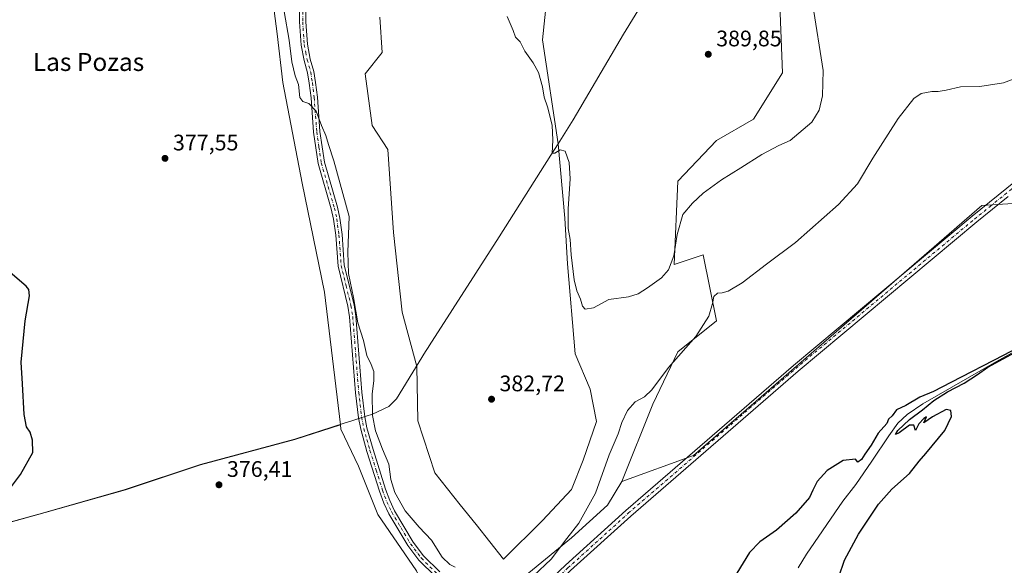
# Model space of a CAD drawing. Units: metres. Extents: x 614766 to 618231, y 4699304 to 4701674.
# Drawn here: x 615959 to 616397, y 4700045 to 4700288 of the extents above; entities that cross this region are included whole.
import ezdxf
from ezdxf.enums import TextEntityAlignment as Align

# ---------------------------------------------------------------- set-up
doc = ezdxf.new("R2010")
doc.units = ezdxf.units.M
doc.header["$MEASUREMENT"] = 0
doc.linetypes.add('DGN Style 4', pattern=[2.638475, 1.318413, -0.659207, 0.001648, -0.659207])
for name, color, linetype, lineweight in [('Camino Cxs', 7, 'Continuous', 0), ('Camino eje', 30, 'DGN Style 4', 13), ('Corriente natural lineal', 142, 'Continuous', 13), ('Cultivos herbáceos CxS', 92, 'Continuous', 0), ('Cultivos leñosos CxS', 92, 'Continuous', 0), ('Curva de nivel maestra', 30, 'Continuous', 30), ('Curva de nivel normal', 30, 'Continuous', 0), ('Matorral CxS', 135, 'Continuous', 0), ('Municipio', 91, 'Continuous', 13), ('Municipio CxS', 4, 'Continuous', 0), ('Pista no pavimentada Cxs', 111, 'Continuous', 0), ('Pista no pavimentada eje', 91, 'DGN Style 4', 0), ('Punto de cota en terreno', 7, 'Continuous', 0), ('Rótulo de punto de cota en terreno', 7, 'Continuous', 0), ('Texto cartográfico', 7, 'Continuous', 0)]:
    doc.layers.add(name, color=color, linetype=linetype, lineweight=lineweight)
doc.styles.add('Style-Arial', font='txt')

# ---------------------------------------------------------------- blocks, each defined once
blk = doc.blocks.new('*U2')
at = {"layer": 'Cultivos herbáceos CxS', "color": 92, "linetype": 'Continuous', "lineweight": 0}
blk.add_polyline3d([(616407.8879, 4700206.2661, 378.2184), (616387.1241, 4700204.8949, 378.3156), (616258.7937, 4700093.7651, 377.8059), (616226.9023, 4700082.0887, 378.4177), (616240.6919, 4700116.5827, 379.3283), (616251.8961, 4700139.8667, 381.9207), (616269.1333, 4700153.6635, 379.6993), (616263.1007, 4700182.9837, 384.1556), (616250.1729, 4700178.6717, 385.3456), (616251.8975, 4700215.7539, 386.6261), (616269.1345, 4700233.8625, 386.9957), (616285.5097, 4700243.3485, 386.7046), (616298.4369, 4700264.0445, 387.0975), (616296.7147, 4700309.7495, 386.1417)], dxfattribs=at)
blk = doc.blocks.new('*U3')
at = {"layer": 'Cultivos herbáceos CxS', "color": 92, "linetype": 'Continuous', "lineweight": 0}
blk.add_polyline3d([(615930.8139, 4700057.4015, 375.0773), (615970.2435, 4700068.2711, 375.6659), (616005.9935, 4700078.4607, 376.1565), (616039.4433, 4700089.5305, 376.6053), (616081.4031, 4700100.8001, 377.3151), (616101.7001, 4700107.3701, 378.4123), (616101.9379, 4700105.3739, 378.4008), (616109.6937, 4700088.9887, 378.4528), (616118.3123, 4700067.4299, 378.4653), (616135.5477, 4700042.4215, 378.729), (616140.6085, 4700031.5713, 378.4052), (616157.9549, 4700017.4131, 378.4552), (616169.9291, 4700030.0403, 379.7362), (616185.5341, 4700041.5591, 380.6744), (616204.4941, 4700057.0809, 380.2575), (616220.6023, 4700071.6057, 378.8569), (616226.9023, 4700082.0887, 378.4177), (616258.7937, 4700093.7651, 377.8059), (616387.1241, 4700204.8949, 378.3156), (616407.8879, 4700206.2661, 378.2184)], dxfattribs=at)
blk = doc.blocks.new('5PATER')
at = {"layer": 'Punto de cota en terreno', "linetype": 'Continuous', "lineweight": 0}
h = blk.add_hatch(color=51, dxfattribs=at)
edge = h.paths.add_edge_path()
edge.add_ellipse((0, 0), major_axis=(-0.11, -0.111), ratio=0.999422, start_angle=0, end_angle=360)

msp = doc.modelspace()

# ---------------------------------------------------------------- linework, layer by layer
at = {"layer": 'Camino Cxs', "color": 7, "linetype": 'Continuous', "lineweight": 0}
for points in [[(616143.9902, 4700039.8201, 379.2898), (616136.6101, 4700047.1601, 379.2399), (616131.7302, 4700053.5901, 379.1868), (616123.2701, 4700067.7901, 379.2539), (616121.0301, 4700072.5501, 379.3312), (616119.1301, 4700077.7701, 379.2864), (616113.5001, 4700095.5301, 379.2901), (616110.7501, 4700105.3901, 379.3531), (616109.7501, 4700110.5201, 379.3735), (616108.4201, 4700121.6401, 379.4741), (616105.7801, 4700155.4101, 379.9545), (616105.0201, 4700160.1201, 379.9904), (616100.6201, 4700177.9701, 379.8706), (616099.6101, 4700191.7201, 379.8157), (616098.6701, 4700198.8101, 379.8345), (616097.6401, 4700203.4801, 379.8119), (616091.7801, 4700223.6001, 379.8778), (616089.7401, 4700237.6001, 380.0514), (616088.6201, 4700252.8701, 380.3238), (616087.8202, 4700259.3401, 380.542), (616087.0801, 4700264.0201, 380.7028), (616085.5401, 4700269.4901, 380.6825), (616084.1801, 4700276.3401, 380.5519), (616083.4901, 4700286.6701, 380.4699), (616083.4701, 4700302.0801, 380.4558)], [(616143.9902, 4700039.8201, 379.2898), (616136.6101, 4700047.1601, 379.2399), (616131.7302, 4700053.5901, 379.1868), (616123.2701, 4700067.7901, 379.2539), (616121.0301, 4700072.5501, 379.3312), (616119.1301, 4700077.7701, 379.2864), (616113.5001, 4700095.5301, 379.2901), (616110.7501, 4700105.3901, 379.3531), (616109.7501, 4700110.5201, 379.3735), (616108.4201, 4700121.6401, 379.4741), (616105.7801, 4700155.4101, 379.9545), (616105.0201, 4700160.1201, 379.9904), (616100.6201, 4700177.9701, 379.8706), (616099.6101, 4700191.7201, 379.8157), (616098.6701, 4700198.8101, 379.8345), (616097.6401, 4700203.4801, 379.8119), (616091.7801, 4700223.6001, 379.8778), (616089.7401, 4700237.6001, 380.0514), (616088.6201, 4700252.8701, 380.3238), (616087.8202, 4700259.3401, 380.542), (616087.0801, 4700264.0201, 380.7028), (616085.5401, 4700269.4901, 380.6825), (616084.1801, 4700276.3401, 380.5519), (616083.4901, 4700286.6701, 380.4699), (616083.4701, 4700302.0801, 380.4558)], [(616086.2901, 4700302.2301, 380.5086), (616086.3101, 4700286.7601, 380.5735), (616086.9801, 4700276.7101, 380.6793), (616088.2901, 4700270.1501, 380.8023), (616089.8401, 4700264.6301, 380.8499), (616090.6101, 4700259.7401, 380.7033), (616091.4302, 4700253.1401, 380.4853), (616092.5501, 4700237.9001, 380.1239), (616094.5401, 4700224.2001, 380.0089), (616100.3701, 4700204.1801, 379.981), (616101.4501, 4700199.3001, 379.9434), (616102.4201, 4700192.0101, 379.9006), (616103.4201, 4700178.4101, 380.1253), (616107.7801, 4700160.6801, 380.3345), (616108.5802, 4700155.7401, 380.3032), (616111.2302, 4700121.9201, 379.7206), (616112.5301, 4700110.9601, 379.752), (616113.5001, 4700106.0501, 379.7668), (616116.2002, 4700096.3301, 379.6202), (616121.8001, 4700078.6801, 379.66), (616123.6301, 4700073.6301, 379.6756), (616125.7601, 4700069.1101, 379.6545), (616134.0701, 4700055.1701, 379.4315), (616138.7401, 4700049.0201, 379.4693), (616145.8801, 4700041.9201, 379.5332)], [(616086.2901, 4700302.2301, 380.5086), (616086.3101, 4700286.7601, 380.5735), (616086.9801, 4700276.7101, 380.6793), (616088.2901, 4700270.1501, 380.8023), (616089.8401, 4700264.6301, 380.8499), (616090.6101, 4700259.7401, 380.7033), (616091.4302, 4700253.1401, 380.4853), (616092.5501, 4700237.9001, 380.1239), (616094.5401, 4700224.2001, 380.0089), (616100.3701, 4700204.1801, 379.981), (616101.4501, 4700199.3001, 379.9434), (616102.4201, 4700192.0101, 379.9006), (616103.4201, 4700178.4101, 380.1253), (616107.7801, 4700160.6801, 380.3345), (616108.5802, 4700155.7401, 380.3032), (616111.2302, 4700121.9201, 379.7206), (616112.5301, 4700110.9601, 379.752), (616113.5001, 4700106.0501, 379.7668), (616116.2002, 4700096.3301, 379.6202), (616121.8001, 4700078.6801, 379.66), (616123.6301, 4700073.6301, 379.6756), (616125.7601, 4700069.1101, 379.6545), (616134.0701, 4700055.1701, 379.4315), (616138.7401, 4700049.0201, 379.4693), (616145.8801, 4700041.9201, 379.5332)]]:
    msp.add_polyline3d(points, dxfattribs=at)
at = {"layer": 'Camino eje', "color": 30, "linetype": 'DGN Style 4', "lineweight": 13}
msp.add_polyline3d([(616084.8801, 4700302.1551, 380.4824), (616084.9001, 4700286.7151, 380.5218), (616085.5801, 4700276.5251, 380.6156), (616086.2601, 4700273.1001, 380.6606), (616086.9151, 4700269.8201, 380.7296), (616088.4601, 4700264.3251, 380.7719), (616089.2151, 4700259.5401, 380.6231), (616090.0251, 4700253.0051, 380.4045), (616091.1451, 4700237.7501, 380.0861), (616092.1401, 4700230.9001, 379.998), (616093.1601, 4700223.9001, 379.945), (616099.0051, 4700203.8301, 379.894), (616100.0601, 4700199.0551, 379.8874), (616101.0151, 4700191.8651, 379.8588), (616102.0201, 4700178.1901, 379.984), (616104.2201, 4700169.2651, 380.1057), (616106.4001, 4700160.4001, 380.1555), (616107.1801, 4700155.5751, 380.1144), (616108.5051, 4700138.6651, 379.8016), (616109.8251, 4700121.7801, 379.5984), (616110.4751, 4700116.3001, 379.577), (616111.1401, 4700110.7401, 379.5618), (616111.6251, 4700108.2851, 379.5718), (616112.1251, 4700105.7201, 379.5295), (616113.5001, 4700100.7901, 379.4921), (616114.8501, 4700095.9301, 379.4495), (616117.6501, 4700087.1051, 379.3026), (616120.4651, 4700078.2251, 379.4688), (616121.3801, 4700075.7001, 379.4745), (616122.3301, 4700073.0901, 379.3856), (616124.5151, 4700068.4501, 379.4384), (616128.6701, 4700061.4801, 379.3392), (616132.9001, 4700054.3801, 379.2807), (616137.6751, 4700048.0901, 379.3195), (616144.9351, 4700040.8701, 379.4016)], dxfattribs=at)
at = {"layer": 'Corriente natural lineal', "color": 142, "linetype": 'Continuous', "lineweight": 13}
msp.add_polyline3d([(616404.3501, 4700141.4901, 375.8345), (616393.6301, 4700135.5501, 375.628), (616360.9501, 4700116.6301, 374.9022), (616353.8601, 4700111.8801, 374.9514), (616349.8101, 4700108.1501, 374.8943), (616345.6901, 4700102.4801, 374.778), (616338.2301, 4700091.1101, 374.5409), (616331.0201, 4700080.8601, 374.5483), (616325.2701, 4700073.3901, 374.5519), (616309.0601, 4700049.7701, 374.3647), (616305.4101, 4700043.7201, 374.2177)], dxfattribs=at)
at = {"layer": 'Cultivos herbáceos CxS', "color": 92, "linetype": 'Continuous', "lineweight": 0}
for points in [[(616195.8809, 4700320.0985, 385.9453), (616191.5711, 4700278.7055, 385.5493), (616198.5785, 4700232.3359, 385.2899), (616198.5794, 4700232.3305, 385.2898), (616201.5527, 4700199.3253, 384.7946), (616202.8233, 4700178.9911, 384.6849), (616206.2195, 4700139.0041, 383.2017), (616212.8073, 4700123.2429, 382.829), (616215.6989, 4700108.8219, 382.8704), (616209.6657, 4700091.5749, 382.5489), (616204.4945, 4700078.6399, 382.1823), (616191.5675, 4700064.8421, 381.7936), (616174.3304, 4700047.5951, 381.3817), (616162.1555, 4700062.9863, 383.239), (616154.943, 4700071.6923, 383.2867), (616143.7744, 4700086.0115, 383.4773), (616136.1439, 4700109.0955, 383.6981), (616135.6414, 4700133.3069, 383.0893), (616135.6411, 4700133.3147, 383.0894), (616129.1237, 4700157.4899, 384.1739), (616125.3184, 4700192.9869, 384.2473), (616122.81, 4700229.8251, 383.7139), (616115.8253, 4700240.6273, 382.3495), (616112.6507, 4700263.5021, 382.4321), (616120.2707, 4700273.0333, 382.8574), (616119.1711, 4700288.7763, 382.5709)], [(616119.1711, 4700288.7763, 382.5709), (616120.2707, 4700273.0333, 382.8574), (616112.6507, 4700263.5021, 382.4321), (616115.8253, 4700240.6273, 382.3495), (616122.81, 4700229.8251, 383.7139), (616125.3184, 4700192.9869, 384.2473), (616129.1237, 4700157.4899, 384.1739), (616135.6411, 4700133.3147, 383.0894), (616135.6414, 4700133.3069, 383.0893), (616136.1439, 4700109.0955, 383.6981), (616143.7744, 4700086.0115, 383.4773), (616154.943, 4700071.6923, 383.2867), (616162.1555, 4700062.9863, 383.239), (616174.3304, 4700047.5951, 381.3817), (616191.5675, 4700064.8421, 381.7936), (616204.4945, 4700078.6399, 382.1823), (616209.6657, 4700091.5749, 382.5489), (616215.6989, 4700108.8219, 382.8704), (616212.8073, 4700123.2429, 382.829), (616206.2195, 4700139.0041, 383.2017), (616202.8233, 4700178.9911, 384.6849), (616201.5527, 4700199.3253, 384.7946), (616198.5794, 4700232.3305, 385.2898), (616198.5785, 4700232.3359, 385.2899), (616191.5711, 4700278.7055, 385.5493), (616195.8809, 4700320.0985, 385.9453)], [(616296.7147, 4700309.7495, 386.1417), (616298.4369, 4700264.0445, 387.0975), (616285.5097, 4700243.3485, 386.7046), (616269.1345, 4700233.8625, 386.9957), (616251.8975, 4700215.7539, 386.6261), (616250.1729, 4700178.6717, 385.3456), (616263.1007, 4700182.9837, 384.1556), (616269.1333, 4700153.6635, 379.6993), (616251.8961, 4700139.8667, 381.9207), (616240.6919, 4700116.5827, 379.3283), (616226.9023, 4700082.0887, 378.4177)], [(616407.8879, 4700206.2661, 378.2184), (616387.1241, 4700204.8949, 378.3156), (616258.7937, 4700093.7651, 377.8059), (616226.9023, 4700082.0887, 378.4177)], [(616407.8879, 4700206.2661, 378.2184), (616387.1241, 4700204.8949, 378.3156), (616258.7937, 4700093.7651, 377.8059), (616226.9023, 4700082.0887, 378.4177)], [(616101.7001, 4700107.3701, 378.4123), (616081.4031, 4700100.8001, 377.3151), (616039.4433, 4700089.5305, 376.6053), (616005.9935, 4700078.4607, 376.1565), (615970.2435, 4700068.2711, 375.6659), (615930.8139, 4700057.4015, 375.0773), (615926.3637, 4700056.0215, 375.0926), (615917.9039, 4700053.4117, 374.7254), (615917.2549, 4700053.2117, 374.6134)], [(616101.7001, 4700107.3701, 378.4123), (616101.9379, 4700105.3739, 378.4008), (616109.6937, 4700088.9887, 378.4528), (616118.3123, 4700067.4299, 378.4653), (616135.5477, 4700042.4215, 378.729), (616140.6085, 4700031.5713, 378.4052), (616157.9549, 4700017.4131, 378.4552), (616169.9291, 4700030.0403, 379.7362), (616185.5341, 4700041.5591, 380.6744), (616204.4941, 4700057.0809, 380.2575), (616220.6023, 4700071.6057, 378.8569), (616226.9023, 4700082.0887, 378.4177)]]:
    msp.add_polyline3d(points, dxfattribs=at)
at = {"layer": 'Cultivos leñosos CxS', "color": 92, "linetype": 'Continuous', "lineweight": 0}
for points in [[(616042.1681, 4700537.3687, 380.852), (616043.825, 4700526.2057, 380.9114), (616037.7218, 4700507.5045, 380.4949), (616037.7212, 4700479.5455, 380.408), (616047.2743, 4700439.2583, 380.4279), (616039.8915, 4700395.9873, 379.9964), (616042.4763, 4700376.1531, 380.3456), (616052.8179, 4700355.4571, 380.185), (616062.2985, 4700336.4849, 380.1279), (616069.1921, 4700320.0999, 380.0053), (616070.9157, 4700301.9907, 379.6593), (616073.5003, 4700281.2935, 379.5233), (616076.086, 4700259.7355, 379.2957), (616084.7031, 4700214.8925, 379.0175), (616094.6721, 4700166.3893, 378.7214), (616101.7001, 4700107.3701, 378.4123)], [(616043.825, 4700526.2057, 380.9114), (616037.7218, 4700507.5045, 380.4949), (616037.7212, 4700479.5455, 380.408), (616047.2743, 4700439.2583, 380.4279), (616039.8915, 4700395.9873, 379.9964), (616042.4763, 4700376.1531, 380.3456), (616052.8179, 4700355.4571, 380.185), (616062.2985, 4700336.4849, 380.1279), (616069.1921, 4700320.0999, 380.0053), (616070.9157, 4700301.9907, 379.6593), (616073.5003, 4700281.2935, 379.5233), (616076.086, 4700259.7355, 379.2957), (616084.7031, 4700214.8925, 379.0175), (616094.6721, 4700166.3893, 378.7214), (616101.7001, 4700107.3701, 378.4123), (616081.4031, 4700100.8001, 377.3151), (616039.4433, 4700089.5305, 376.6053), (616005.9935, 4700078.4607, 376.1565), (615970.2435, 4700068.2711, 375.6659), (615930.8139, 4700057.4015, 375.0773)], [(616101.7001, 4700107.3701, 378.4123), (616081.4031, 4700100.8001, 377.3151), (616039.4433, 4700089.5305, 376.6053), (616005.9935, 4700078.4607, 376.1565), (615970.2435, 4700068.2711, 375.6659), (615930.8139, 4700057.4015, 375.0773), (615926.3637, 4700056.0215, 375.0926), (615917.9039, 4700053.4117, 374.7254), (615917.2549, 4700053.2117, 374.6134)]]:
    msp.add_polyline3d(points, dxfattribs=at)
at = {"layer": 'Curva de nivel maestra', "color": 30, "linetype": 'Continuous', "lineweight": 30, "elevation": 375, "flags": 128}
for points in [[(615952.26, 4700075.7001), (615959.27, 4700085.1801), (615964.86, 4700095.0101), (615964.6, 4700100.5801), (615963.57, 4700104.0201), (615962.02, 4700106.4701), (615961, 4700112.0001), (615960.16, 4700125.5601), (615959.62, 4700135.2901), (615961.36, 4700153.5601), (615963.25, 4700164.7301), (615963, 4700167.6501), (615961.84, 4700169.0801), (615954.77, 4700175.1501)], [(616404.23, 4700142.2701), (616396.96, 4700138.3801), (616373.4, 4700126.1701), (616365.62, 4700122.2501), (616359.63, 4700119.7301), (616353.26, 4700115.9101), (616349.11, 4700114.0201), (616347.26, 4700111.3501), (616345.54, 4700109.9301), (616344.84, 4700107.8801), (616341.03, 4700103.7101), (616337.97, 4700098.3201), (616335.1, 4700094.3201), (616333.57, 4700091.9901), (616332, 4700090.7401), (616330.92, 4700092.0201), (616325.48, 4700091.4301), (616318.26, 4700087.1001), (616313.88, 4700082.1701), (616311.88, 4700078.3201), (616310.42, 4700074.9901), (616304.35, 4700067.9901), (616295.75, 4700060.5001), (616288.34, 4700055.3501), (616283.69, 4700050.5001), (616278.16, 4700041.3201)], [(616323.44, 4700039.6601), (616326.04, 4700047.0701), (616332.3, 4700058.6601), (616341.16, 4700071.9901), (616347.17, 4700078.6601), (616354.9, 4700085.6601), (616359.28, 4700091.2501), (616362.22, 4700094.5801), (616370.7, 4700104.8701), (616373.71, 4700110.9901), (616373.38, 4700113.7801), (616371.22, 4700114.1401), (616365.22, 4700110.9201), (616361.3, 4700108.2501), (616362.55, 4700110.8401), (616361.3, 4700110.1501), (616359.1, 4700107.7301), (616357.64, 4700104.8601), (616356.82, 4700107.2601), (616354.97, 4700107.2301), (616350.41, 4700103.7901), (616348.73, 4700103.1001), (616349.84, 4700104.8101), (616354.97, 4700109.6601), (616360.77, 4700114.0301), (616365.8, 4700118.1501), (616371.9, 4700122.0301), (616379.28, 4700125.9601), (616385.23, 4700129.7601), (616389.88, 4700133.0801), (616403.52, 4700140.4601)]]:
    msp.add_lwpolyline(points, dxfattribs=at)
at = {"layer": 'Curva de nivel normal', "color": 30, "linetype": 'Continuous', "lineweight": 0, "flags": 128}
for points, elevation in [([(616152.82, 4700044.0501), (616150.44, 4700045.2301), (616147.03, 4700048.4801), (616142.23, 4700056.0101), (616136.72, 4700061.8301), (616130.52, 4700069.0201), (616125.87, 4700077.1701), (616124.13, 4700082.9601), (616123.24, 4700089.8601), (616120.46, 4700096.5901), (616117.36, 4700104.6501), (616116.04, 4700111.5001), (616115.83, 4700120.9401), (616116.62, 4700127.0701), (616116.55, 4700131.0301), (616115.34, 4700134.2501), (616113.42, 4700138.2401), (616111.96, 4700144.8101), (616109.46, 4700152.8101), (616107.44, 4700163.9501), (616105.32, 4700174.7701), (616105.05, 4700184.1701), (616105.58, 4700200.0001), (616098.77, 4700224.9001), (616096.35, 4700232.1401), (616095.22, 4700236.0801), (616093.2, 4700240.6101), (616090.9, 4700246.9101), (616087.67, 4700250.3801), (616084.94, 4700251.2101), (616083.62, 4700253.0801), (616083.04, 4700258.8301), (616081.5, 4700262.6201), (616080.06, 4700268.9301), (616078.82, 4700278.5601), (616076.67, 4700291.3101)], 380), ([(616311.87, 4700294.0901), (616316.56, 4700264.9901), (616316.29, 4700253.7401), (616314.69, 4700247.3801), (616311.47, 4700242.0001), (616301.88, 4700233.8401), (616296.88, 4700231.6201), (616289.22, 4700227.6401), (616279.88, 4700221.6801), (616271.3, 4700216.4001), (616263.06, 4700210.4601), (616258.4, 4700206.0001), (616254.06, 4700201.0001), (616251.61, 4700192.0001), (616250.06, 4700182.6201), (616247.68, 4700176.3701), (616244.55, 4700172.7501), (616238.38, 4700168.3301), (616234.2, 4700165.6501), (616229.89, 4700164.3301), (616221.15, 4700163.1001), (616214.33, 4700159.4001), (616210.63, 4700158.8001), (616209.36, 4700160.1401), (616208.52, 4700163.3001), (616206.87, 4700166.9301), (616205.66, 4700171.9401), (616204.4, 4700183.0401), (616203.91, 4700189.7601), (616203.02, 4700194.6701), (616203.01, 4700203.4601), (616203.95, 4700216.8401), (616203.48, 4700224.1401), (616201.65, 4700229.0701), (616199.46, 4700229.6801), (616197.09, 4700228.3001), (616196, 4700228.1901), (616196.27, 4700233.9601), (616195.92, 4700240.6901), (616193.89, 4700248.8701), (616192.44, 4700253.2201), (616191.63, 4700257.7501), (616189.79, 4700264.2101), (616187.45, 4700268.4801), (616183.8, 4700273.5801), (616181.63, 4700277.7501), (616179.66, 4700279.8201), (616178.6, 4700282.9001), (616175.9, 4700289.0701)], 385), ([(616404.3, 4700262.3801), (616396.74, 4700259.6001), (616386.22, 4700257.9501), (616377.72, 4700257.7501), (616371.24, 4700256.3001), (616367.72, 4700255.7001), (616364.88, 4700255.7101), (616360.22, 4700254.7601), (616356.82, 4700252.5601), (616349.91, 4700243.6101), (616338.63, 4700226.0001), (616331.76, 4700214.6701), (616323.35, 4700205.3301), (616304.27, 4700188.5501), (616291.27, 4700178.8001), (616280.55, 4700170.6001), (616274.22, 4700166.8401), (616271.55, 4700166.0401), (616269.55, 4700165.9201), (616267.88, 4700164.4401), (616267.31, 4700161.4201), (616265.59, 4700155.6601), (616259.81, 4700146.6601), (616247.74, 4700132.8801), (616240.34, 4700122.8601), (616237.08, 4700119.7401), (616232.94, 4700117.6201), (616229.43, 4700113.6601), (616226.95, 4700108.3201), (616225.23, 4700103.3401), (616221.29, 4700094.0401), (616215.26, 4700077.0001), (616207.83, 4700063.6601), (616202.51, 4700056.8201), (616195.48, 4700047.6001), (616187.66, 4700040.0801)], 380)]:
    msp.add_lwpolyline(points, dxfattribs=dict(at, elevation=elevation))
at = {"layer": 'Matorral CxS', "color": 135, "linetype": 'Continuous', "lineweight": 0}
for points in [[(616042.1681, 4700537.3687, 380.852), (616043.825, 4700526.2057, 380.9114), (616037.7218, 4700507.5045, 380.4949), (616037.7212, 4700479.5455, 380.408), (616047.2743, 4700439.2583, 380.4279), (616039.8915, 4700395.9873, 379.9964), (616042.4763, 4700376.1531, 380.3456), (616052.8179, 4700355.4571, 380.185), (616062.2985, 4700336.4849, 380.1279), (616069.1921, 4700320.0999, 380.0053), (616070.9157, 4700301.9907, 379.6593), (616073.5003, 4700281.2935, 379.5233), (616076.086, 4700259.7355, 379.2957), (616084.7031, 4700214.8925, 379.0175), (616094.6721, 4700166.3893, 378.7214), (616101.7001, 4700107.3701, 378.4123)], [(616135.5477, 4700042.4215, 378.729), (616118.3123, 4700067.4299, 378.4653), (616109.6937, 4700088.9887, 378.4528), (616101.9379, 4700105.3739, 378.4008), (616101.7001, 4700107.3701, 378.4123), (616094.6721, 4700166.3893, 378.7214), (616084.7031, 4700214.8925, 379.0175), (616076.086, 4700259.7355, 379.2957), (616073.5003, 4700281.2935, 379.5233), (616070.9157, 4700301.9907, 379.6593), (616069.1921, 4700320.0999, 380.0053), (616062.2985, 4700336.4849, 380.1279), (616052.8179, 4700355.4571, 380.185), (616042.4763, 4700376.1531, 380.3456), (616039.8915, 4700395.9873, 379.9964), (616047.2743, 4700439.2583, 380.4279), (616037.7212, 4700479.5455, 380.408), (616037.7218, 4700507.5045, 380.4949), (616043.825, 4700526.2057, 380.9114)], [(616119.1711, 4700288.7763, 382.5709), (616120.2707, 4700273.0333, 382.8574), (616112.6507, 4700263.5021, 382.4321), (616115.8253, 4700240.6273, 382.3495), (616122.81, 4700229.8251, 383.7139), (616125.3184, 4700192.9869, 384.2473), (616129.1237, 4700157.4899, 384.1739), (616135.6411, 4700133.3147, 383.0894), (616135.6414, 4700133.3069, 383.0893), (616136.1439, 4700109.0955, 383.6981), (616143.7744, 4700086.0115, 383.4773), (616154.943, 4700071.6923, 383.2867), (616162.1555, 4700062.9863, 383.239), (616174.3304, 4700047.5951, 381.3817), (616191.5675, 4700064.8421, 381.7936), (616204.4945, 4700078.6399, 382.1823), (616209.6657, 4700091.5749, 382.5489), (616215.6989, 4700108.8219, 382.8704), (616212.8073, 4700123.2429, 382.829), (616206.2195, 4700139.0041, 383.2017), (616202.8233, 4700178.9911, 384.6849), (616201.5527, 4700199.3253, 384.7946), (616198.5794, 4700232.3305, 385.2898), (616198.5785, 4700232.3359, 385.2899), (616191.5711, 4700278.7055, 385.5493), (616195.8809, 4700320.0985, 385.9453)], [(616119.1711, 4700288.7763, 382.5709), (616120.2707, 4700273.0333, 382.8574), (616112.6507, 4700263.5021, 382.4321), (616115.8253, 4700240.6273, 382.3495), (616122.81, 4700229.8251, 383.7139), (616125.3184, 4700192.9869, 384.2473), (616129.1237, 4700157.4899, 384.1739), (616135.6411, 4700133.3147, 383.0894), (616135.6414, 4700133.3069, 383.0893), (616136.1439, 4700109.0955, 383.6981), (616143.7744, 4700086.0115, 383.4773), (616154.943, 4700071.6923, 383.2867), (616162.1555, 4700062.9863, 383.239), (616174.3304, 4700047.5951, 381.3817), (616191.5675, 4700064.8421, 381.7936), (616204.4945, 4700078.6399, 382.1823), (616209.6657, 4700091.5749, 382.5489), (616215.6989, 4700108.8219, 382.8704), (616212.8073, 4700123.2429, 382.829), (616206.2195, 4700139.0041, 383.2017), (616202.8233, 4700178.9911, 384.6849), (616201.5527, 4700199.3253, 384.7946), (616198.5794, 4700232.3305, 385.2898), (616198.5785, 4700232.3359, 385.2899), (616191.5711, 4700278.7055, 385.5493), (616195.8809, 4700320.0985, 385.9453)], [(616296.7147, 4700309.7495, 386.1417), (616298.4369, 4700264.0445, 387.0975), (616285.5097, 4700243.3485, 386.7046), (616269.1345, 4700233.8625, 386.9957), (616251.8975, 4700215.7539, 386.6261), (616250.1729, 4700178.6717, 385.3456), (616263.1007, 4700182.9837, 384.1556), (616269.1333, 4700153.6635, 379.6993), (616251.8961, 4700139.8667, 381.9207), (616240.6919, 4700116.5827, 379.3283), (616226.9023, 4700082.0887, 378.4177), (616220.6023, 4700071.6057, 378.8569), (616204.4941, 4700057.0809, 380.2575), (616185.5341, 4700041.5591, 380.6744)], [(616296.7147, 4700309.7495, 386.1417), (616298.4369, 4700264.0445, 387.0975), (616285.5097, 4700243.3485, 386.7046), (616269.1345, 4700233.8625, 386.9957), (616251.8975, 4700215.7539, 386.6261), (616250.1729, 4700178.6717, 385.3456), (616263.1007, 4700182.9837, 384.1556), (616269.1333, 4700153.6635, 379.6993), (616251.8961, 4700139.8667, 381.9207), (616240.6919, 4700116.5827, 379.3283), (616226.9023, 4700082.0887, 378.4177)], [(616101.7001, 4700107.3701, 378.4123), (616101.9379, 4700105.3739, 378.4008), (616109.6937, 4700088.9887, 378.4528), (616118.3123, 4700067.4299, 378.4653), (616135.5477, 4700042.4215, 378.729), (616140.6085, 4700031.5713, 378.4052), (616157.9549, 4700017.4131, 378.4552), (616169.9291, 4700030.0403, 379.7362), (616185.5341, 4700041.5591, 380.6744), (616204.4941, 4700057.0809, 380.2575), (616220.6023, 4700071.6057, 378.8569), (616226.9023, 4700082.0887, 378.4177)]]:
    msp.add_polyline3d(points, dxfattribs=at)
at = {"layer": 'Municipio', "color": 91, "linetype": 'Continuous', "lineweight": 13, "flags": 128}
msp.add_lwpolyline([(616243.251, 4700306.697), (616227.7, 4700281.157), (616205.262, 4700243.11), (616203.031, 4700239.573), (616198.551, 4700232.472), (616195.365, 4700227.423), (616190.727, 4700220.071), (616172.389, 4700191), (616141.14, 4700142.461), (616140.689, 4700141.726), (616139.589, 4700139.935), (616136.766, 4700135.336), (616126.716, 4700118.964), (616123.186, 4700115.505), (616115.971, 4700112.143), (616110.281, 4700110.301), (616106.375, 4700109.036), (616103.798, 4700108.201), (616081.376, 4700100.938), (616039.413, 4700089.674), (616005.961, 4700078.605), (615970.214, 4700068.407), (615930.788, 4700057.544)], dxfattribs=at)
msp.add_lwpolyline([(616243.251, 4700306.697), (616227.7, 4700281.157), (616205.262, 4700243.11), (616203.031, 4700239.573), (616198.551, 4700232.472), (616195.365, 4700227.423), (616190.727, 4700220.071), (616172.389, 4700191), (616141.14, 4700142.461), (616140.689, 4700141.726), (616139.589, 4700139.935), (616136.766, 4700135.336), (616126.716, 4700118.964), (616123.186, 4700115.505), (616115.971, 4700112.143), (616110.281, 4700110.301), (616106.375, 4700109.036), (616103.798, 4700108.201), (616081.376, 4700100.938), (616039.413, 4700089.674), (616005.961, 4700078.605), (615970.214, 4700068.407), (615930.788, 4700057.544)], dxfattribs=at)
at = {"layer": 'Municipio CxS', "color": 4, "linetype": 'Continuous', "lineweight": 0, "flags": 128}
for points in [[(616243.251, 4700306.697), (616227.7, 4700281.157), (616205.262, 4700243.11), (616203.031, 4700239.573), (616198.551, 4700232.472), (616195.365, 4700227.423), (616190.727, 4700220.071), (616172.389, 4700191), (616141.14, 4700142.461), (616140.689, 4700141.726), (616139.589, 4700139.935), (616136.766, 4700135.336), (616126.716, 4700118.964), (616123.186, 4700115.505), (616115.971, 4700112.143), (616110.281, 4700110.301), (616106.375, 4700109.036), (616103.798, 4700108.201), (616081.376, 4700100.938), (616039.413, 4700089.674), (616005.961, 4700078.605), (615970.214, 4700068.407), (615930.788, 4700057.544)], [(615930.788, 4700057.544), (615970.214, 4700068.407), (616005.961, 4700078.605), (616039.413, 4700089.674), (616081.376, 4700100.938), (616103.798, 4700108.201), (616106.375, 4700109.036), (616110.281, 4700110.301), (616115.971, 4700112.143), (616123.186, 4700115.505), (616126.716, 4700118.964), (616136.766, 4700135.336), (616139.589, 4700139.935), (616140.689, 4700141.726), (616141.14, 4700142.461), (616172.389, 4700191), (616190.727, 4700220.071), (616195.365, 4700227.423), (616198.551, 4700232.472), (616203.031, 4700239.573), (616205.262, 4700243.11), (616227.7, 4700281.157), (616243.251, 4700306.697)]]:
    msp.add_lwpolyline(points, dxfattribs=at)
at = {"layer": 'Pista no pavimentada Cxs', "color": 111, "linetype": 'Continuous', "lineweight": 0}
for points in [[(616163.7401, 4700009.8802, 378.3117), (616171.8401, 4700017.3501, 378.3744), (616186.2101, 4700030.0201, 378.5448), (616201.8201, 4700044.8601, 378.5004), (616228.7401, 4700069.2301, 377.9571), (616303.3101, 4700133.7301, 377.7606), (616382.8201, 4700200.1901, 378.2203), (616402.1301, 4700215.7501, 378.4845), (616448.3301, 4700254.2101, 379.3449), (616485.9501, 4700285.2601, 380.3861), (616557.7101, 4700346.2401, 382.2687), (616578.0001, 4700363.3801, 382.6938), (616593.4201, 4700376.1201, 383.0381), (616635.1601, 4700411.0201, 384.2242), (616693.3001, 4700459.8301, 386.7168), (616733.2801, 4700492.4501, 388.2469), (616788.9301, 4700539.3301, 390.7945)], [(615947.8001, 4699808.0101, 374.3396), (615970.9301, 4699829.4701, 374.753), (616013.9001, 4699869.8801, 375.3022), (616042.9001, 4699897.4101, 375.6866), (616061.5301, 4699915.6201, 376.2106), (616076.0101, 4699929.4101, 376.4813), (616115.2001, 4699965.3701, 377.2465), (616129.6101, 4699979.2401, 377.6133), (616150.7701, 4699997.9201, 378.1043), (616156.8203, 4700003.4999, 378.1796), (616163.7401, 4700009.8803, 378.3117), (616171.8401, 4700017.3501, 378.3744), (616186.2101, 4700030.0201, 378.5448), (616201.8201, 4700044.8601, 378.5004), (616228.7401, 4700069.2301, 377.9571), (616303.3101, 4700133.7301, 377.7606), (616382.8201, 4700200.1901, 378.2203), (616402.1301, 4700215.7501, 378.4845)], [(616398.9301, 4700208.9601, 378.3704), (616384.9001, 4700197.6601, 378.1891), (616305.4301, 4700131.2301, 377.7239), (616230.9101, 4700066.7801, 377.9281), (616204.0501, 4700042.4601, 378.3724), (616188.4201, 4700027.6101, 378.4208), (616174.0301, 4700014.9101, 378.5205), (616152.9901, 4699995.5101, 378.0533), (616135.3601, 4699980.4001, 377.613), (616117.2101, 4699963.2001, 377.1153), (616081.5401, 4699930.5401, 376.477), (616063.5801, 4699913.4901, 376.0932), (616045.7101, 4699896.0101, 375.6342), (616004.9401, 4699857.4901, 374.986), (615972.6301, 4699827.6401, 374.6249), (615942.1201, 4699799.2601, 374.1789)], [(616398.9301, 4700208.9601, 378.3704), (616384.9001, 4700197.6601, 378.1891), (616305.4301, 4700131.2301, 377.7239), (616230.9101, 4700066.7801, 377.9281), (616204.0501, 4700042.4601, 378.3724), (616188.4201, 4700027.6101, 378.4208), (616174.0301, 4700014.9101, 378.5205), (616152.9901, 4699995.5101, 378.0533), (616135.3601, 4699980.4001, 377.613), (616117.2101, 4699963.2001, 377.1153), (616081.5401, 4699930.5401, 376.477), (616063.5801, 4699913.4901, 376.0932), (616045.7101, 4699896.0101, 375.6342), (616004.9401, 4699857.4901, 374.986), (615972.6301, 4699827.6401, 374.6249), (615942.1201, 4699799.2601, 374.1789)]]:
    msp.add_polyline3d(points, dxfattribs=at)
at = {"layer": 'Pista no pavimentada eje', "color": 91, "linetype": 'DGN Style 4', "lineweight": 0}
msp.add_polyline3d([(616159.8811, 4700004.0933, 378.1984), (616172.9351, 4700016.1301, 378.3897), (616180.1201, 4700022.4651, 378.4116), (616187.3151, 4700028.8151, 378.4439), (616196.0501, 4700037.1151, 378.4505), (616202.9351, 4700043.6601, 378.3995), (616229.8251, 4700068.0051, 377.968), (616267.1101, 4700100.2551, 377.8681), (616304.3701, 4700132.4801, 377.7794), (616383.8601, 4700198.9251, 378.2163), (616390.8751, 4700204.5751, 378.2796), (616400.5301, 4700212.3551, 378.4736), (616404.2313, 4700215.3881, 378.4958)], dxfattribs=at)

# ---------------------------------------------------------------- block references
at = {"layer": 'Cultivos herbáceos CxS', "color": 92, "linetype": 'Continuous', "lineweight": 0}
for name in ['*U2', '*U3']:
    msp.add_blockref(name, (0, 0), dxfattribs=at)
at = {"layer": 'Punto de cota en terreno', "color": 7, "linetype": 'Continuous', "lineweight": 0, "xscale": 10, "yscale": 10, "zscale": 10}
for p in [(616265.4, 4700272.25, 389.85), (616023.63, 4700225.94, 377.55), (616168.95, 4700118.76, 382.72), (616047.65, 4700080.66, 376.41)]:
    msp.add_blockref('5PATER', p, dxfattribs=at)

# ---------------------------------------------------------------- texts
at = {"layer": 'Rótulo de punto de cota en terreno', "color": 7, "linetype": 'Continuous', "lineweight": 0, "style": 'Style-Arial'}
for s, p in [('389,85', (616268.9278, 4700275.7778)), ('377,55', (616027.1578, 4700229.4678)), ('382,72', (616172.4778, 4700122.2878)), ('376,41', (616051.1778, 4700084.1878))]:
    msp.add_text(s, height=7, dxfattribs=at).set_placement(p)
at = {"layer": 'Texto cartográfico', "color": 7, "linetype": 'Continuous', "lineweight": 0, "style": 'Style-Arial'}
msp.add_text('Las Pozas', height=8, dxfattribs=at).set_placement((615989.5794, 4700268.8301), align=Align.MIDDLE_CENTER)

doc.saveas('drawing.dxf')
